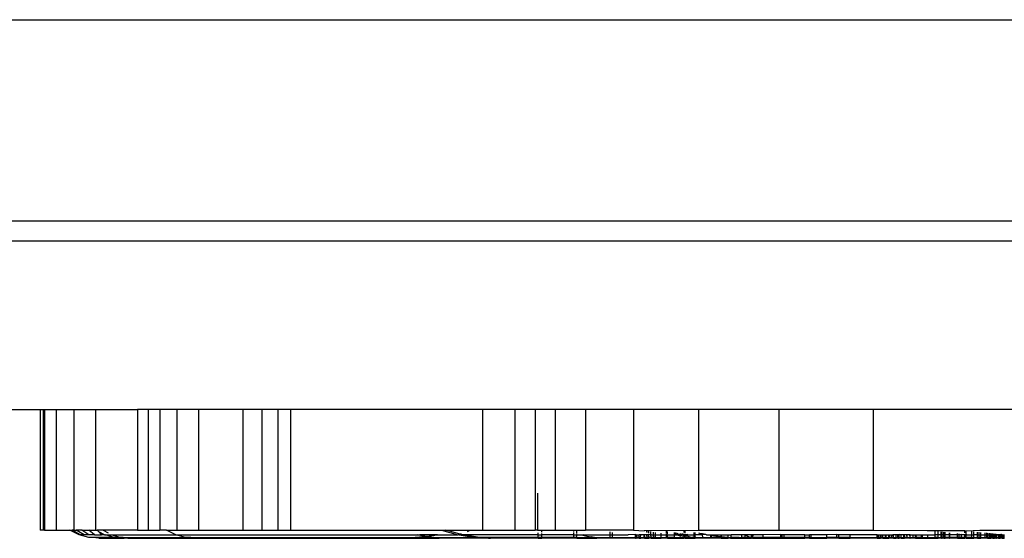
# Model space of a CAD drawing. Extents: x -1240 to 1240, y -59 to 59.
# Drawn here: x -503 to -381, y -59 to 6 of the extents above; entities that cross this region are included whole.
import ezdxf

# ---------------------------------------------------------------- set-up
doc = ezdxf.new("R2010")
doc.units = 0
doc.layers.get('0').update_dxf_attribs({"linetype": 'CONTINUOUS'})

# ---------------------------------------------------------------- blocks, each defined once
blk = doc.blocks.new('004299')
for p, q in [((-955, 6), (955, 6)), ((-955, -19), (955, -19)), ((-960, -21.5), (960, -21.5)), ((-505.97, -42.5), (-500.88, -42.5)), ((-500.88, -42.5), (-500.88, -57.5)), ((-500.88, -42.5), (-500.51, -42.5)), ((-500.51, -42.5), (-500.51, -57.5)), ((-500.51, -42.5), (-500.32, -42.5)), ((-500.32, -42.5), (-500.32, -57.5)), ((-500.32, -42.5), (-498.88, -42.5)), ((-498.88, -42.5), (-498.88, -57.5)), ((-498.88, -42.5), (-496.69, -42.5)), ((-496.69, -42.5), (-496.69, -57.5)), ((-496.69, -42.5), (-493.97, -42.5)), ((-493.97, -42.5), (-493.97, -57.5)), ((-493.97, -42.5), (-488.76, -42.5)), ((-487.42, -42.5), (-488.76, -42.5)), ((-488.76, -42.5), (-488.76, -57.5)), ((-486, -42.5), (-487.42, -42.5)), ((-487.42, -42.5), (-487.42, -57.5)), ((-483.86, -42.5), (-486, -42.5)), ((-486, -42.5), (-486, -57.5)), ((-481.18, -42.5), (-483.86, -42.5)), ((-483.86, -42.5), (-483.86, -57.5)), ((-481.18, -42.5), (-481.18, -57.5)), ((-475.67, -42.5), (-481.18, -42.5)), ((-473.3, -42.5), (-475.67, -42.5)), ((-475.67, -42.5), (-475.67, -57.5)), ((-471.28, -42.5), (-473.3, -42.5)), ((-473.3, -42.5), (-473.3, -57.5)), ((-469.73, -42.5), (-471.28, -42.5)), ((-471.28, -42.5), (-471.28, -57.5)), ((-469.73, -42.5), (-469.73, -57.5)), ((-445.81, -42.5), (-469.73, -42.5)), ((-441.81, -42.5), (-445.81, -42.5)), ((-445.81, -42.5), (-445.81, -57.5)), ((-439.28, -42.5), (-441.81, -42.5)), ((-441.81, -42.5), (-441.81, -57.5)), ((-439.28, -42.5), (-439.28, -57.5)), ((-436.78, -42.5), (-439.28, -42.5)), ((-433.01, -42.5), (-436.78, -42.5)), ((-436.78, -42.5), (-436.78, -57.5)), ((-427.03, -42.5), (-433.01, -42.5)), ((-433.01, -42.5), (-433.01, -57.5)), ((-418.96, -42.5), (-427.03, -42.5)), ((-427.03, -42.5), (-427.03, -57.5)), ((-408.95, -42.5), (-418.96, -42.5)), ((-418.96, -42.5), (-418.96, -57.5)), ((-397.2, -42.5), (-408.95, -42.5)), ((-408.95, -42.5), (-408.95, -57.5)), ((-397.2, -42.5), (-397.2, -57.5)), ((-358.55, -42.5), (-397.2, -42.5)), ((-438.97, -52.88), (-438.97, -57.5)), ((-500.51, -57.5), (-500.88, -57.5)), ((-500.32, -57.5), (-500.51, -57.5)), ((-500.32, -57.5), (-498.88, -57.5)), ((-498.88, -57.5), (-497.17, -57.5)), ((-496.04, -58.05), (-497.17, -57.5)), ((-497.17, -57.5), (-496.9, -57.5)), ((-495.85, -58.05), (-496.9, -57.5)), ((-496.69, -57.5), (-496.9, -57.5)), ((-496.69, -57.5), (-496.41, -57.5)), ((-495.41, -58.05), (-496.41, -57.5)), ((-495.71, -57.5), (-496.41, -57.5)), ((-494.83, -58.05), (-495.71, -57.5)), ((-495.71, -57.5), (-494.82, -57.5)), ((-494.1, -58.05), (-494.82, -57.5)), ((-494.82, -57.5), (-493.97, -57.5)), ((-493.97, -57.5), (-493.78, -57.5)), ((-493.58, -57.7), (-493.78, -57.5)), ((-493.05, -57.5), (-493.78, -57.5)), ((-493.05, -57.5), (-492.43, -57.8)), ((-488.76, -57.5), (-493.05, -57.5)), ((-488.76, -57.5), (-487.42, -57.5)), ((-487.42, -57.5), (-486, -57.5)), ((-485.15, -57.5), (-486, -57.5)), ((-484, -58.05), (-485.15, -57.5)), ((-485.15, -57.5), (-483.86, -57.5)), ((-483.86, -57.5), (-481.18, -57.5)), ((-481.18, -57.5), (-475.67, -57.5)), ((-475.67, -57.5), (-473.3, -57.5)), ((-473.3, -57.5), (-471.28, -57.5)), ((-471.28, -57.5), (-469.73, -57.5)), ((-469.73, -57.5), (-450.94, -57.5)), ((-450.94, -57.5), (-450.37, -57.5)), ((-450.94, -57.5), (-448.84, -58.05)), ((-449.19, -57.84), (-450.37, -57.5)), ((-450.37, -57.5), (-445.81, -57.5)), ((-447.7, -57.66), (-447.49, -57.58)), ((-445.81, -57.5), (-441.81, -57.5)), ((-441.81, -57.5), (-439.28, -57.5)), ((-438.97, -57.5), (-439.28, -57.5)), ((-438.97, -57.5), (-436.78, -57.5)), ((-436.78, -57.5), (-434.46, -57.5)), ((-434.46, -57.65), (-434.46, -57.5)), ((-434.46, -57.5), (-434.07, -57.5)), ((-434.07, -57.84), (-434.07, -57.5)), ((-434.07, -57.5), (-433.01, -57.5)), ((-427.03, -57.5), (-433.01, -57.5)), ((-427.03, -57.5), (-425.72, -57.56)), ((-425.72, -57.56), (-425.72, -57.52)), ((-425.72, -57.56), (-425.66, -57.53)), ((-425.66, -57.53), (-418.96, -57.5)), ((-425.66, -57.59), (-425.66, -57.53)), ((-425.37, -57.74), (-425.37, -57.58)), ((-425.33, -57.76), (-425.33, -57.58)), ((-420.74, -57.79), (-420.74, -57.58)), ((-418.96, -57.5), (-408.95, -57.5)), ((-408.95, -57.5), (-397.2, -57.5)), ((-397.2, -57.5), (-390.38, -57.51)), ((-390.38, -57.61), (-390.38, -57.51)), ((-390.38, -57.51), (-385.8, -57.54)), ((-385.8, -57.84), (-385.8, -57.54)), ((-385.8, -57.54), (-385.64, -57.56)), ((-385.64, -57.56), (-383.92, -57.5)), ((-385.64, -57.97), (-385.64, -57.56)), ((-383.92, -57.5), (-358.55, -57.5)), ((-495.85, -58.05), (-496.04, -58.05)), ((-494.83, -58.39), (-496.04, -58.05)), ((-495.41, -58.05), (-495.85, -58.05)), ((-494.83, -58.05), (-495.41, -58.05)), ((-494.1, -58.05), (-494.83, -58.05)), ((-494.34, -58.39), (-494.83, -58.39)), ((-493.58, -58.5), (-494.34, -58.39)), ((-491.67, -58.39), (-494.34, -58.39)), ((-494.1, -58.05), (-493.23, -58.05)), ((-492.88, -58.05), (-493.58, -57.7)), ((-493.23, -58.05), (-493.58, -57.7)), ((-493.58, -58.5), (-490.43, -58.5)), ((-492.88, -58.05), (-493.23, -58.05)), ((-492.88, -58.05), (-492.73, -58.05)), ((-491.67, -58.39), (-492.73, -58.05)), ((-492.73, -58.05), (-491.92, -58.05)), ((-491.92, -58.05), (-490.84, -58.39)), ((-491.92, -58.05), (-484, -58.05)), ((-491.12, -58.39), (-491.67, -58.39)), ((-490.84, -58.39), (-491.12, -58.39)), ((-490.43, -58.5), (-491.12, -58.39)), ((-490.54, -58.39), (-490.84, -58.39)), ((-490.54, -58.39), (-489.95, -58.5)), ((-490.54, -58.39), (-482.79, -58.39)), ((-489.95, -58.5), (-490.43, -58.5)), ((-489.95, -58.5), (-481.53, -58.5)), ((-482.79, -58.39), (-484, -58.05)), ((-484, -58.05), (-453.97, -58.05)), ((-482.13, -58.39), (-482.79, -58.39)), ((-481.53, -58.5), (-482.13, -58.39)), ((-482.13, -58.39), (-454.19, -58.39)), ((-481.53, -58.5), (-453.05, -58.5)), ((-454.19, -58.39), (-453.14, -58.25)), ((-452.33, -58.39), (-454.19, -58.39)), ((-453.14, -58.25), (-453.97, -58.05)), ((-453.97, -58.05), (-453.63, -58.05)), ((-453.63, -58.05), (-452.8, -58.25)), ((-451.42, -58.05), (-453.63, -58.05)), ((-452.33, -58.39), (-453.14, -58.25)), ((-453.05, -58.5), (-452.33, -58.39)), ((-453.05, -58.5), (-451.81, -58.44)), ((-453.05, -58.5), (-451.22, -58.5)), ((-452.8, -58.25), (-451.42, -58.05)), ((-452.8, -58.25), (-451.92, -58.37)), ((-452.25, -58.37), (-452.33, -58.39)), ((-452.15, -58.39), (-452.25, -58.37)), ((-451.95, -58.39), (-452.15, -58.39)), ((-451.95, -58.39), (-451.92, -58.37)), ((-451.92, -58.37), (-451.83, -58.39)), ((-451.83, -58.39), (-451.49, -58.44)), ((-451.81, -58.44), (-451.83, -58.39)), ((-451.83, -58.39), (-450.29, -58.39)), ((-451.49, -58.44), (-451.81, -58.44)), ((-451.49, -58.44), (-450.29, -58.39)), ((-451.49, -58.44), (-451.22, -58.5)), ((-451.42, -58.05), (-448.84, -58.05)), ((-445.81, -58.5), (-451.22, -58.5)), ((-450.29, -58.39), (-446.72, -58.39)), ((-448.62, -57.97), (-449.19, -57.84)), ((-448.73, -58.05), (-448.84, -58.05)), ((-448.73, -58.05), (-448.62, -57.97)), ((-448.73, -58.05), (-447.23, -58.31)), ((-448.29, -58.05), (-448.73, -58.05)), ((-448.62, -57.97), (-448.44, -57.91)), ((-448.29, -58.05), (-448.62, -57.97)), ((-447.97, -58.12), (-448.29, -58.05)), ((-446.99, -58.05), (-448.29, -58.05)), ((-446.99, -58.05), (-447.97, -58.12)), ((-446.7, -58.33), (-447.97, -58.12)), ((-447.23, -58.31), (-446.72, -58.39)), ((-438.88, -58.05), (-446.99, -58.05)), ((-446.18, -58.39), (-446.72, -58.39)), ((-446.18, -58.39), (-446.7, -58.33)), ((-445.94, -58.39), (-446.18, -58.39)), ((-445.59, -58.45), (-445.94, -58.39)), ((-443.68, -58.39), (-445.94, -58.39)), ((-445.07, -58.5), (-445.81, -58.5)), ((-445.59, -58.45), (-443.68, -58.39)), ((-445.59, -58.45), (-445.07, -58.5)), ((-445.07, -58.5), (-444.89, -58.5)), ((-444.89, -58.5), (-444.84, -58.5)), ((-438.88, -58.5), (-444.84, -58.5)), ((-438.88, -58.39), (-443.68, -58.39)), ((-438.88, -58.05), (-438.88, -57.81)), ((-438.88, -58.39), (-438.88, -58.05)), ((-438.88, -58.05), (-438.42, -58.05)), ((-438.88, -58.5), (-438.88, -58.39)), ((-438.44, -58.39), (-438.88, -58.39)), ((-438.88, -58.5), (-438.42, -58.5)), ((-438.44, -58.39), (-438.42, -58.05)), ((-438.42, -58.5), (-438.44, -58.39)), ((-434.46, -58.39), (-438.44, -58.39)), ((-438.42, -57.73), (-438.42, -57.61)), ((-438.42, -58.05), (-438.42, -57.91)), ((-434.46, -58.05), (-438.42, -58.05)), ((-434.46, -58.5), (-438.42, -58.5)), ((-434.46, -58.05), (-434.46, -57.76)), ((-434.46, -58.05), (-434.05, -58.05)), ((-434.46, -58.39), (-434.46, -58.05)), ((-434.46, -58.5), (-434.46, -58.39)), ((-434.11, -58.39), (-434.46, -58.39)), ((-434.07, -58.5), (-434.46, -58.5)), ((-434.11, -58.39), (-434.05, -58.05)), ((-434.07, -58.5), (-434.11, -58.39)), ((-434.11, -58.39), (-432.43, -58.39)), ((-434.05, -58.05), (-434.07, -57.9)), ((-434.07, -58.5), (-431.6, -58.5)), ((-434.05, -58.05), (-433.49, -58.05)), ((-433.49, -58.05), (-432.84, -58.25)), ((-433.49, -58.05), (-433.21, -58.05)), ((-432.84, -58.25), (-433.21, -58.05)), ((-433.21, -58.05), (-429.95, -58.05)), ((-432.84, -58.25), (-432.22, -58.33)), ((-432.84, -58.25), (-432.43, -58.39)), ((-432.43, -58.39), (-431.99, -58.39)), ((-431.99, -58.39), (-432.22, -58.33)), ((-431.9, -58.39), (-431.99, -58.39)), ((-431.6, -58.5), (-431.9, -58.39)), ((-431.9, -58.39), (-429.94, -58.39)), ((-429.94, -58.5), (-431.6, -58.5)), ((-429.94, -58.39), (-429.95, -58.05)), ((-429.95, -58.05), (-429.63, -58.05)), ((-429.94, -58.02), (-429.94, -57.71)), ((-429.94, -58.5), (-429.94, -58.39)), ((-429.94, -58.39), (-429.63, -58.39)), ((-429.63, -58.5), (-429.94, -58.5)), ((-429.63, -58.05), (-429.63, -57.78)), ((-429.63, -58.39), (-429.63, -58.05)), ((-429.63, -58.05), (-427.71, -58.05)), ((-429.63, -58.5), (-429.63, -58.39)), ((-429.63, -58.39), (-426.8, -58.39)), ((-426.8, -58.5), (-429.63, -58.5)), ((-426.8, -58.03), (-427.71, -58.05)), ((-426.8, -58.39), (-426.8, -58.03)), ((-426.71, -58.05), (-426.8, -58.03)), ((-426.8, -58.5), (-426.8, -58.39)), ((-426.8, -58.39), (-426.71, -58.39)), ((-426.8, -58.5), (-426.71, -58.5)), ((-426.71, -58.39), (-426.71, -58.05)), ((-426.71, -58.05), (-426.6, -58.05)), ((-426.71, -58.5), (-426.71, -58.39)), ((-426.71, -58.39), (-426.6, -58.39)), ((-426.6, -58.5), (-426.71, -58.5)), ((-426.6, -58.39), (-426.6, -58.05)), ((-426.6, -58.05), (-426.34, -58.05)), ((-426.6, -58.5), (-426.6, -58.39)), ((-426.31, -58.39), (-426.6, -58.39)), ((-426.34, -58.5), (-426.6, -58.5)), ((-426.31, -58.39), (-426.34, -58.05)), ((-426.34, -58.05), (-426.31, -58.05)), ((-426.34, -58.5), (-426.31, -58.39)), ((-426.27, -58.5), (-426.34, -58.5)), ((-426.31, -58.39), (-426.31, -58.05)), ((-426.12, -58.05), (-426.31, -58.05)), ((-426.31, -58.5), (-426.31, -58.39)), ((-426.31, -58.39), (-426.15, -58.39)), ((-426.27, -58.5), (-426.31, -58.5)), ((-426.31, -58.5), (-426.24, -58.5)), ((-426.24, -58.5), (-426.27, -58.5)), ((-426.24, -58.5), (-426.1, -58.5)), ((-426.15, -58.39), (-426.12, -58.05)), ((-426.1, -58.5), (-426.15, -58.39)), ((-426.15, -58.39), (-425.72, -58.39)), ((-425.72, -58.05), (-426.12, -58.05)), ((-425.72, -58.5), (-426.1, -58.5)), ((-425.72, -58.39), (-425.72, -58.05)), ((-425.66, -58.05), (-425.72, -58.05)), ((-425.72, -58.5), (-425.72, -58.39)), ((-425.66, -58.39), (-425.72, -58.39)), ((-425.66, -58.5), (-425.72, -58.5)), ((-425.66, -58.39), (-425.66, -58.05)), ((-425.37, -58.05), (-425.66, -58.05)), ((-425.66, -58.5), (-425.66, -58.39)), ((-425.33, -58.39), (-425.66, -58.39)), ((-425.66, -58.5), (-425.37, -58.5)), ((-425.33, -58.39), (-425.37, -58.05)), ((-425.33, -58.05), (-425.37, -58.05)), ((-425.37, -58.5), (-425.33, -58.39)), ((-425.37, -58.5), (-425.33, -58.5)), ((-425.33, -58.39), (-425.33, -58.05)), ((-425.12, -58.05), (-425.33, -58.05)), ((-425.33, -58.5), (-425.33, -58.39)), ((-425.12, -58.39), (-425.33, -58.39)), ((-425.33, -58.5), (-425.12, -58.5)), ((-425.12, -57.87), (-425.12, -57.62)), ((-424.86, -58.03), (-425.12, -58.05)), ((-425.12, -58.39), (-425.12, -58.05)), ((-425.12, -58.5), (-425.12, -58.39)), ((-424.85, -58.39), (-425.12, -58.39)), ((-424.85, -58.5), (-425.12, -58.5)), ((-424.86, -58.01), (-424.86, -57.67)), ((-424.85, -58.39), (-424.86, -58.03)), ((-424.78, -58.05), (-424.86, -58.03)), ((-424.85, -58.5), (-424.85, -58.39)), ((-424.49, -58.39), (-424.85, -58.39)), ((-424.85, -58.5), (-424.53, -58.5)), ((-424.78, -58.05), (-424.53, -58.05)), ((-424.53, -58.05), (-424.53, -57.72)), ((-424.49, -58.39), (-424.53, -58.05)), ((-424.53, -58.05), (-424.3, -58.05)), ((-424.53, -58.5), (-424.49, -58.39)), ((-424.53, -58.5), (-424.3, -58.5)), ((-424.3, -58.39), (-424.49, -58.39)), ((-424.3, -58.05), (-424.3, -57.76)), ((-424.3, -58.39), (-424.3, -58.05)), ((-424.3, -58.05), (-423.6, -58.05)), ((-424.3, -58.5), (-424.3, -58.39)), ((-424.3, -58.39), (-423.6, -58.39)), ((-424.3, -58.5), (-423.6, -58.5)), ((-423.6, -58.05), (-423.6, -57.88)), ((-423.6, -58.39), (-423.6, -58.05)), ((-423.6, -58.05), (-422.91, -58.05)), ((-423.6, -58.5), (-423.6, -58.39)), ((-423.6, -58.39), (-422.91, -58.39)), ((-422.91, -58.5), (-423.6, -58.5)), ((-422.91, -57.9), (-422.91, -57.62)), ((-422.91, -58.05), (-422.91, -58)), ((-422.91, -58.39), (-422.91, -58.05)), ((-422.81, -58.05), (-422.91, -58.05)), ((-422.91, -58.5), (-422.91, -58.39)), ((-422.91, -58.39), (-422.79, -58.39)), ((-422.79, -58.5), (-422.91, -58.5)), ((-422.81, -57.95), (-422.81, -57.64)), ((-422.81, -58.05), (-422.81, -58.02)), ((-422.79, -58.39), (-422.81, -58.05)), ((-422.81, -58.05), (-421.92, -58.05)), ((-422.79, -58.5), (-422.79, -58.39)), ((-421.91, -58.39), (-422.79, -58.39)), ((-422.79, -58.5), (-421.91, -58.5)), ((-421.92, -57.78), (-421.72, -58.05)), ((-421.92, -58.05), (-421.92, -57.78)), ((-421.92, -58.05), (-421.72, -58.05)), ((-421.91, -58.39), (-421.92, -58.05)), ((-421.91, -58.5), (-421.91, -58.39)), ((-421.91, -58.39), (-421.28, -58.39)), ((-421.91, -58.5), (-421.23, -58.5)), ((-421.5, -57.93), (-421.72, -58.05)), ((-421.25, -58.04), (-421.72, -58.05)), ((-421.72, -58.05), (-421.23, -58.15)), ((-421.68, -57.82), (-421.5, -57.93)), ((-421.5, -57.93), (-421.25, -58.04)), ((-421.23, -58.15), (-421.28, -58.39)), ((-421.28, -58.39), (-421.23, -58.5)), ((-421.28, -58.39), (-420.74, -58.39)), ((-421.25, -58.04), (-421.22, -58.05)), ((-421.23, -57.89), (-421.22, -58.05)), ((-421.22, -58.05), (-421.23, -58.15)), ((-421.23, -58.15), (-420.78, -58.24)), ((-421.23, -58.5), (-420.74, -58.5)), ((-420.76, -58.04), (-421.22, -58.05)), ((-421.22, -58.05), (-420.78, -58.24)), ((-420.76, -58.04), (-421, -57.93)), ((-420.78, -58.24), (-420.74, -58.25)), ((-420.76, -58.04), (-420.74, -57.97)), ((-420.73, -58.05), (-420.76, -58.04)), ((-420.74, -58.25), (-420.76, -58.04)), ((-420.74, -58.25), (-420.59, -58.29)), ((-420.74, -58.39), (-420.74, -58.25)), ((-420.74, -58.5), (-420.74, -58.39)), ((-420.74, -58.39), (-420.59, -58.41)), ((-420.59, -58.5), (-420.74, -58.5)), ((-420.59, -58.11), (-420.73, -58.05)), ((-420.59, -58.05), (-420.73, -58.05)), ((-420.59, -57.87), (-420.59, -57.6)), ((-420.59, -58.05), (-420.59, -58)), ((-420.59, -58.11), (-420.59, -58.05)), ((-420.26, -58.05), (-420.59, -58.05)), ((-420.29, -58.24), (-420.59, -58.11)), ((-420.59, -58.29), (-420.59, -58.11)), ((-420.59, -58.29), (-420.27, -58.37)), ((-420.59, -58.41), (-420.59, -58.29)), ((-420.59, -58.41), (-420.27, -58.37)), ((-420.59, -58.5), (-420.59, -58.41)), ((-420.59, -58.5), (-419.5, -58.5)), ((-420.26, -58.05), (-420.35, -58)), ((-420.29, -58.24), (-419.74, -58.39)), ((-420.27, -58.37), (-420.03, -58.43)), ((-420.26, -58.05), (-419.5, -58.05)), ((-420.03, -58.43), (-419.5, -58.5)), ((-419.55, -58.44), (-420.03, -58.43)), ((-419.55, -58.44), (-419.74, -58.39)), ((-419.5, -58.39), (-419.74, -58.39)), ((-419.55, -58.44), (-419.5, -58.44)), ((-419.5, -58.05), (-419.5, -57.77)), ((-419.5, -58.05), (-419.37, -58.05)), ((-419.5, -58.39), (-419.5, -58.05)), ((-419.36, -58.39), (-419.5, -58.39)), ((-419.5, -58.44), (-419.5, -58.39)), ((-419.36, -58.39), (-419.5, -58.44)), ((-419.5, -58.5), (-419.5, -58.44)), ((-419.5, -58.44), (-419.37, -58.45)), ((-419.5, -58.5), (-419.37, -58.5)), ((-419.37, -58.05), (-419.37, -57.79)), ((-419.36, -58.39), (-419.37, -58.05)), ((-418.57, -58.05), (-419.37, -58.05)), ((-419.37, -58.45), (-419.29, -58.39)), ((-419.37, -58.45), (-419.36, -58.39)), ((-419.37, -58.5), (-419.37, -58.45)), ((-418.41, -58.5), (-419.37, -58.5)), ((-419.29, -58.39), (-419.36, -58.39)), ((-419.29, -58.39), (-418.42, -58.39)), ((-418.76, -57.89), (-418.9, -57.86)), ((-418.43, -57.93), (-418.76, -57.89)), ((-418.43, -58.04), (-418.57, -58.05)), ((-418.01, -58.04), (-418.43, -57.93)), ((-418.43, -58.04), (-418.43, -57.93)), ((-418.01, -58.04), (-418.43, -58.04)), ((-418.42, -58.39), (-418.43, -58.04)), ((-418.41, -58.5), (-418.42, -58.39)), ((-418.42, -58.39), (-417.4, -58.39)), ((-417.4, -58.5), (-418.41, -58.5)), ((-417.93, -58.05), (-418.01, -58.04)), ((-417.39, -58.15), (-417.93, -58.05)), ((-417.93, -58.05), (-417.39, -58.05)), ((-417.4, -58.39), (-417.39, -58.15)), ((-417.4, -58.5), (-417.4, -58.39)), ((-417.3, -58.39), (-417.4, -58.39)), ((-417.3, -58.5), (-417.4, -58.5)), ((-417.39, -58.05), (-417.32, -58.05)), ((-417.39, -58.15), (-417.39, -58.05)), ((-417.31, -58.17), (-417.39, -58.15)), ((-417.32, -58.05), (-417.18, -58.09)), ((-417.31, -58.17), (-417.32, -58.05)), ((-417.07, -58.21), (-417.31, -58.17)), ((-417.3, -58.39), (-417.31, -58.17)), ((-417.3, -58.5), (-417.3, -58.39)), ((-416.11, -58.39), (-417.3, -58.39)), ((-416.14, -58.5), (-417.3, -58.5)), ((-417.18, -58.09), (-416.26, -58.05)), ((-417.18, -58.09), (-416.54, -58.22)), ((-416.51, -58.28), (-417.07, -58.21)), ((-416.54, -58.22), (-416.14, -58.27)), ((-416.11, -58.39), (-416.51, -58.28)), ((-416.26, -58.05), (-416.14, -58.05)), ((-416.14, -58.05), (-416.06, -58.05)), ((-416.14, -58.27), (-416.14, -58.05)), ((-416.14, -58.27), (-416.11, -58.05)), ((-416.14, -58.27), (-416.06, -58.28)), ((-416.14, -58.33), (-416.14, -58.27)), ((-416.11, -58.39), (-416.14, -58.33)), ((-416.14, -58.5), (-416.11, -58.39)), ((-416.14, -58.5), (-416.06, -58.5)), ((-416.14, -58.5), (-416.11, -58.5)), ((-416.06, -58.38), (-416.11, -58.39)), ((-416.11, -58.5), (-416.11, -58.39)), ((-416.11, -58.5), (-416.06, -58.5)), ((-416.06, -58.28), (-416.06, -58.05)), ((-416.06, -58.05), (-415.25, -58.05)), ((-416.06, -58.28), (-415.34, -58.37)), ((-416.06, -58.38), (-416.06, -58.28)), ((-415.76, -58.37), (-416.06, -58.38)), ((-416.06, -58.5), (-416.06, -58.38)), ((-416.06, -58.5), (-415.27, -58.5)), ((-415.66, -58.39), (-415.76, -58.37)), ((-415.66, -58.39), (-415.34, -58.37)), ((-415.38, -58.42), (-415.66, -58.39)), ((-415.27, -58.43), (-415.38, -58.42)), ((-415.34, -58.37), (-415.27, -58.43)), ((-415.34, -58.37), (-415.27, -58.39)), ((-415.27, -58.39), (-415.25, -58.05)), ((-415.27, -58.39), (-414.93, -58.39)), ((-415.27, -58.43), (-415.27, -58.39)), ((-415.27, -58.43), (-414.95, -58.42)), ((-415.27, -58.5), (-415.27, -58.43)), ((-414.95, -58.5), (-415.27, -58.43)), ((-414.95, -58.5), (-415.27, -58.5)), ((-415.25, -58.05), (-414.86, -58.05)), ((-414.93, -58.39), (-414.95, -58.42)), ((-414.95, -58.42), (-414.86, -58.45)), ((-414.95, -58.5), (-414.86, -58.5)), ((-414.86, -58.39), (-414.93, -58.39)), ((-414.86, -58.39), (-414.86, -58.05)), ((-413.54, -58.05), (-414.86, -58.05)), ((-414.86, -58.45), (-414.86, -58.39)), ((-413.88, -58.39), (-414.86, -58.39)), ((-414.86, -58.45), (-414.37, -58.45)), ((-414.86, -58.5), (-414.86, -58.45)), ((-414.86, -58.5), (-413.68, -58.5)), ((-413.88, -58.39), (-414.37, -58.45)), ((-414.37, -58.45), (-413.68, -58.5)), ((-413.88, -58.39), (-413.54, -58.39)), ((-413.68, -58.5), (-413.54, -58.5)), ((-413.54, -58.39), (-413.54, -58.05)), ((-413.13, -58.05), (-413.54, -58.05)), ((-413.54, -58.5), (-413.54, -58.39)), ((-413.13, -58.39), (-413.54, -58.39)), ((-413.54, -58.5), (-413.14, -58.5)), ((-413.14, -58.5), (-413.13, -58.39)), ((-413.14, -58.5), (-412.36, -58.5)), ((-413.13, -58.39), (-413.13, -58.05)), ((-412.36, -58.05), (-413.13, -58.05)), ((-413.13, -58.05), (-412.45, -58.39)), ((-412.45, -58.39), (-413.13, -58.39)), ((-412.36, -58.39), (-412.45, -58.39)), ((-412.24, -58.05), (-412.36, -58.05)), ((-412.36, -58.39), (-412.36, -58.05)), ((-412.36, -58.5), (-412.36, -58.39)), ((-412.28, -58.39), (-412.36, -58.39)), ((-412.24, -58.5), (-412.36, -58.5)), ((-412.28, -58.39), (-412.24, -58.29)), ((-412.24, -58.5), (-412.28, -58.39)), ((-412.28, -58.39), (-412.16, -58.39)), ((-412.24, -58.29), (-412.24, -58.05)), ((-412.14, -58.05), (-412.24, -58.05)), ((-412.24, -58.5), (-412.16, -58.5)), ((-412.16, -58.39), (-412.14, -58.05)), ((-412.16, -58.5), (-412.16, -58.39)), ((-411.91, -58.39), (-412.16, -58.39)), ((-412.16, -58.5), (-411.2, -58.5)), ((-410.91, -58.05), (-412.14, -58.05)), ((-411.91, -58.39), (-411.2, -58.5)), ((-410.91, -58.39), (-411.91, -58.39)), ((-411.2, -58.5), (-410.91, -58.5)), ((-408.68, -58.02), (-410.91, -58.05)), ((-410.91, -58.39), (-410.91, -58.05)), ((-410.91, -58.5), (-410.91, -58.39)), ((-408.68, -58.39), (-410.91, -58.39)), ((-410.91, -58.5), (-408.68, -58.5)), ((-408.68, -58.39), (-408.68, -58.02)), ((-408.64, -58.05), (-408.68, -58.02)), ((-408.68, -58.5), (-408.68, -58.39)), ((-408.52, -58.39), (-408.68, -58.39)), ((-408.68, -58.5), (-408.52, -58.5)), ((-408.52, -58.05), (-408.64, -58.05)), ((-408.52, -58.39), (-408.52, -58.05)), ((-408.3, -58.05), (-408.52, -58.05)), ((-408.52, -58.5), (-408.52, -58.39)), ((-408.3, -58.39), (-408.52, -58.39)), ((-408.52, -58.5), (-408.3, -58.5)), ((-408.3, -58.39), (-408.3, -58.05)), ((-405.72, -58.05), (-408.3, -58.05)), ((-408.3, -58.5), (-408.3, -58.39)), ((-405.72, -58.39), (-408.3, -58.39)), ((-408.3, -58.5), (-405.72, -58.5)), ((-405.72, -58.39), (-405.72, -58.05)), ((-405.72, -58.05), (-405.12, -58.05)), ((-405.72, -58.5), (-405.72, -58.39)), ((-405.12, -58.39), (-405.72, -58.39)), ((-405.12, -58.5), (-405.72, -58.5)), ((-405.12, -58.39), (-405.12, -58.05)), ((-404.92, -58.05), (-405.12, -58.05)), ((-405.12, -58.5), (-405.12, -58.39)), ((-404.92, -58.39), (-405.12, -58.39)), ((-405.12, -58.5), (-404.92, -58.5)), ((-404.92, -58.39), (-404.92, -58.05)), ((-402.98, -58.05), (-404.92, -58.05)), ((-404.92, -58.5), (-404.92, -58.39)), ((-404.92, -58.39), (-402.98, -58.39)), ((-404.92, -58.5), (-402.98, -58.5)), ((-401.71, -58.04), (-402.98, -58.05)), ((-402.98, -58.39), (-402.98, -58.05)), ((-402.98, -58.5), (-402.98, -58.39)), ((-401.71, -58.39), (-402.98, -58.39)), ((-401.71, -58.5), (-402.98, -58.5)), ((-401.71, -58.39), (-401.71, -58.04)), ((-401.64, -58.05), (-401.71, -58.04)), ((-401.71, -58.5), (-401.71, -58.39)), ((-401.47, -58.39), (-401.71, -58.39)), ((-401.47, -58.5), (-401.71, -58.5)), ((-401.47, -58.05), (-401.64, -58.05)), ((-401.47, -58.39), (-401.47, -58.05)), ((-400.08, -58.05), (-401.47, -58.05)), ((-401.47, -58.5), (-401.47, -58.39)), ((-400.08, -58.39), (-401.47, -58.39)), ((-401.47, -58.5), (-400.08, -58.5)), ((-400.08, -58.39), (-400.08, -58.05)), ((-396.71, -58.05), (-400.08, -58.05)), ((-400.08, -58.5), (-400.08, -58.39)), ((-400.08, -58.39), (-396.71, -58.39)), ((-396.71, -58.5), (-400.08, -58.5)), ((-396.71, -58.39), (-396.66, -58.05)), ((-396.71, -58.39), (-396.71, -58.05)), ((-396.71, -58.05), (-396.66, -58.05)), ((-396.66, -58.5), (-396.71, -58.39)), ((-396.71, -58.5), (-396.71, -58.39)), ((-396.53, -58.39), (-396.71, -58.39)), ((-396.71, -58.5), (-396.66, -58.5)), ((-396.66, -58.05), (-396.53, -58.05)), ((-396.66, -58.5), (-396.53, -58.5)), ((-396.53, -58.39), (-396.53, -58.05)), ((-396.53, -58.05), (-396.3, -58.05)), ((-396.53, -58.5), (-396.53, -58.39)), ((-396.3, -58.39), (-396.53, -58.39)), ((-396.53, -58.5), (-396.3, -58.5)), ((-396.3, -58.39), (-396.3, -58.05)), ((-396.3, -58.05), (-396.2, -58.05)), ((-396.3, -58.5), (-396.3, -58.39)), ((-396.2, -58.39), (-396.3, -58.39)), ((-396.2, -58.5), (-396.3, -58.5)), ((-396.2, -58.39), (-396.2, -58.05)), ((-396.2, -58.05), (-396.01, -58.05)), ((-396.2, -58.5), (-396.2, -58.39)), ((-395.99, -58.39), (-396.2, -58.39)), ((-396.01, -58.5), (-396.2, -58.5)), ((-395.99, -58.39), (-396.01, -58.05)), ((-396.01, -58.05), (-395.66, -58.05)), ((-396.01, -58.5), (-395.99, -58.39)), ((-396.01, -58.5), (-395.66, -58.5)), ((-395.99, -58.39), (-395.66, -58.39)), ((-395.66, -58.39), (-395.66, -58.05)), ((-395.66, -58.05), (-395.58, -58.05)), ((-395.66, -58.5), (-395.66, -58.39)), ((-395.66, -58.39), (-395.58, -58.39)), ((-395.66, -58.5), (-395.58, -58.5)), ((-395.58, -58.39), (-395.58, -58.05)), ((-395.58, -58.05), (-395.26, -58.05)), ((-395.58, -58.5), (-395.58, -58.39)), ((-395.58, -58.39), (-395.26, -58.39)), ((-395.58, -58.5), (-395.26, -58.5)), ((-395.26, -58.39), (-395.26, -58.05)), ((-395.26, -58.05), (-395.18, -58.05)), ((-395.26, -58.5), (-395.26, -58.39)), ((-395.26, -58.39), (-395.18, -58.39)), ((-395.18, -58.5), (-395.26, -58.5)), ((-395.18, -58.39), (-395.18, -58.05)), ((-395.18, -58.05), (-394.93, -58.05)), ((-395.18, -58.5), (-395.18, -58.39)), ((-395.18, -58.39), (-394.93, -58.39)), ((-394.93, -58.5), (-395.18, -58.5)), ((-394.93, -58.39), (-394.93, -58.05)), ((-394.93, -58.05), (-394.75, -58.05)), ((-394.93, -58.5), (-394.93, -58.39)), ((-394.93, -58.39), (-394.73, -58.39)), ((-394.72, -58.5), (-394.93, -58.5)), ((-394.73, -58.39), (-394.75, -58.05)), ((-394.66, -58.05), (-394.75, -58.05)), ((-394.72, -58.5), (-394.73, -58.39)), ((-394.73, -58.39), (-394.66, -58.39)), ((-394.67, -58.5), (-394.72, -58.5)), ((-394.67, -58.5), (-394.66, -58.39)), ((-394.67, -58.5), (-394.36, -58.5)), ((-394.66, -58.39), (-394.66, -58.05)), ((-394.36, -58.05), (-394.66, -58.05)), ((-394.66, -58.39), (-394.36, -58.39)), ((-394.36, -58.39), (-394.36, -58.05)), ((-394.14, -58.05), (-394.36, -58.05)), ((-394.36, -58.5), (-394.36, -58.39)), ((-394.36, -58.39), (-394.14, -58.39)), ((-394.14, -58.5), (-394.36, -58.5)), ((-394.14, -58.39), (-394.14, -58.05)), ((-394.05, -58.05), (-394.14, -58.05)), ((-394.14, -58.5), (-394.14, -58.39)), ((-394.14, -58.39), (-394.05, -58.39)), ((-394.14, -58.5), (-394.05, -58.5)), ((-393.95, -58.02), (-394.05, -58.05)), ((-394.05, -58.39), (-394.05, -58.05)), ((-394.05, -58.5), (-394.05, -58.39)), ((-394.05, -58.39), (-393.95, -58.39)), ((-394.05, -58.5), (-393.95, -58.5)), ((-393.95, -58.39), (-393.95, -58.02)), ((-393.92, -58.05), (-393.95, -58.02)), ((-393.95, -58.5), (-393.95, -58.39)), ((-393.95, -58.39), (-393.72, -58.39)), ((-393.72, -58.5), (-393.95, -58.5)), ((-393.72, -58.05), (-393.92, -58.05)), ((-393.72, -58.39), (-393.72, -58.05)), ((-393.38, -58.05), (-393.72, -58.05)), ((-393.72, -58.5), (-393.72, -58.39)), ((-393.72, -58.39), (-393.39, -58.39)), ((-393.72, -58.5), (-393.4, -58.5)), ((-393.4, -58.5), (-393.39, -58.39)), ((-393.4, -58.5), (-393.31, -58.5)), ((-393.39, -58.39), (-393.38, -58.05)), ((-393.39, -58.39), (-393.31, -58.39)), ((-393.31, -58.05), (-393.38, -58.05)), ((-393.31, -58.39), (-393.31, -58.05)), ((-393.01, -58.05), (-393.31, -58.05)), ((-393.31, -58.5), (-393.31, -58.39)), ((-392.97, -58.39), (-393.31, -58.39)), ((-393.01, -58.5), (-393.31, -58.5)), ((-392.97, -58.39), (-393.01, -58.05)), ((-392.96, -58.05), (-393.01, -58.05)), ((-393.01, -58.5), (-392.97, -58.39)), ((-392.98, -58.5), (-393.01, -58.5)), ((-392.98, -58.5), (-392.97, -58.39)), ((-392.63, -58.5), (-392.98, -58.5)), ((-392.97, -58.39), (-392.96, -58.05)), ((-392.97, -58.39), (-392.6, -58.39)), ((-392.63, -58.05), (-392.96, -58.05)), ((-392.6, -58.39), (-392.63, -58.05)), ((-392.6, -58.05), (-392.63, -58.05)), ((-392.63, -58.5), (-392.6, -58.39)), ((-392.63, -58.5), (-392.6, -58.5)), ((-392.6, -58.39), (-392.6, -58.05)), ((-392.6, -58.05), (-392.24, -58.05)), ((-392.6, -58.5), (-392.6, -58.39)), ((-392.6, -58.39), (-392.24, -58.39)), ((-392.24, -58.5), (-392.6, -58.5)), ((-392.24, -58.39), (-392.24, -58.05)), ((-392.24, -58.05), (-391.92, -58.05)), ((-392.24, -58.5), (-392.24, -58.39)), ((-392.24, -58.39), (-391.92, -58.39)), ((-391.92, -58.5), (-392.24, -58.5)), ((-391.92, -58.39), (-391.92, -58.05)), ((-391.92, -58.05), (-391.84, -58.05)), ((-391.92, -58.5), (-391.92, -58.39)), ((-391.92, -58.39), (-391.83, -58.39)), ((-391.92, -58.5), (-391.86, -58.5)), ((-391.83, -58.5), (-391.86, -58.5)), ((-391.86, -58.5), (-391.79, -58.5)), ((-391.83, -58.39), (-391.84, -58.05)), ((-391.84, -58.05), (-391.17, -58.05)), ((-391.83, -58.5), (-391.83, -58.39)), ((-391.17, -58.39), (-391.83, -58.39)), ((-391.79, -58.5), (-391.83, -58.5)), ((-391.79, -58.5), (-391.17, -58.5)), ((-391.17, -58.39), (-391.17, -58.05)), ((-391.17, -58.05), (-391.08, -58.05)), ((-391.17, -58.5), (-391.17, -58.39)), ((-391.17, -58.39), (-391.08, -58.39)), ((-391.17, -58.5), (-391.08, -58.5)), ((-391.08, -58.39), (-391.08, -58.05)), ((-391.08, -58.05), (-390.38, -58.05)), ((-391.08, -58.5), (-391.08, -58.39)), ((-391.08, -58.39), (-390.38, -58.39)), ((-391.08, -58.5), (-390.38, -58.5)), ((-390.38, -58.39), (-390.38, -58.05)), ((-390.38, -58.05), (-389.48, -58.05)), ((-390.38, -58.5), (-390.38, -58.39)), ((-390.38, -58.39), (-389.48, -58.39)), ((-390.38, -58.5), (-389.48, -58.5)), ((-389.48, -58.05), (-389.48, -57.61)), ((-389.48, -58.39), (-389.48, -58.05)), ((-389.1, -58.05), (-389.48, -58.05)), ((-389.48, -58.5), (-389.48, -58.39)), ((-389.1, -58.39), (-389.48, -58.39)), ((-389.48, -58.5), (-389.1, -58.5)), ((-389.1, -58.05), (-389.1, -57.66)), ((-389.1, -58.39), (-389.1, -58.05)), ((-388.73, -58.05), (-389.1, -58.05)), ((-389.1, -58.5), (-389.1, -58.39)), ((-389.1, -58.39), (-388.73, -58.39)), ((-388.73, -58.5), (-389.1, -58.5)), ((-388.73, -58.05), (-388.73, -57.7)), ((-388.73, -58.39), (-388.73, -58.05)), ((-388.68, -58.05), (-388.73, -58.05)), ((-388.73, -58.5), (-388.73, -58.39)), ((-388.68, -58.39), (-388.73, -58.39)), ((-388.68, -58.5), (-388.73, -58.5)), ((-388.68, -58.05), (-388.68, -57.7)), ((-388.68, -58.39), (-388.68, -58.05)), ((-388.62, -58.05), (-388.68, -58.05)), ((-388.68, -58.5), (-388.68, -58.39)), ((-388.62, -58.39), (-388.68, -58.39)), ((-388.68, -58.5), (-388.62, -58.5)), ((-388.62, -58.05), (-388.62, -57.71)), ((-388.62, -58.39), (-388.62, -58.05)), ((-388.39, -58.05), (-388.62, -58.05)), ((-388.62, -58.5), (-388.62, -58.39)), ((-388.39, -58.39), (-388.62, -58.39)), ((-388.39, -58.5), (-388.62, -58.5)), ((-388.39, -58.05), (-388.39, -57.74)), ((-388.39, -58.39), (-388.39, -58.05)), ((-388.23, -58.05), (-388.39, -58.05)), ((-388.39, -58.5), (-388.39, -58.39)), ((-388.23, -58.39), (-388.39, -58.39)), ((-388.39, -58.5), (-388.23, -58.5)), ((-388.23, -58.05), (-388.23, -57.75)), ((-388.23, -58.39), (-388.23, -58.05)), ((-387.71, -58.05), (-388.23, -58.05)), ((-388.23, -58.5), (-388.23, -58.39)), ((-387.71, -58.39), (-388.23, -58.39)), ((-387.71, -58.5), (-388.23, -58.5)), ((-387.71, -58.05), (-387.71, -57.81)), ((-387.71, -58.39), (-387.71, -58.05)), ((-387.65, -58.05), (-387.71, -58.05)), ((-387.71, -58.5), (-387.71, -58.39)), ((-387.65, -58.39), (-387.71, -58.39)), ((-387.71, -58.5), (-387.65, -58.5)), ((-387.65, -58.05), (-387.65, -57.82)), ((-387.65, -58.39), (-387.65, -58.05)), ((-386.7, -58.05), (-387.65, -58.05)), ((-387.65, -58.5), (-387.65, -58.39)), ((-386.7, -58.39), (-387.65, -58.39)), ((-386.7, -58.5), (-387.65, -58.5)), ((-386.7, -58.05), (-386.7, -57.92)), ((-386.7, -58.39), (-386.7, -58.05)), ((-386.51, -58.05), (-386.7, -58.05)), ((-386.7, -58.5), (-386.7, -58.39)), ((-386.51, -58.39), (-386.7, -58.39)), ((-386.7, -58.5), (-386.51, -58.5)), ((-386.51, -58.05), (-386.51, -57.94)), ((-386.51, -58.39), (-386.51, -58.05)), ((-386.23, -58.05), (-386.51, -58.05)), ((-386.51, -58.5), (-386.51, -58.39)), ((-386.23, -58.39), (-386.51, -58.39)), ((-386.51, -58.5), (-386.26, -58.5)), ((-386.23, -58.05), (-386.26, -57.97)), ((-386.26, -58.5), (-386.23, -58.39)), ((-386.26, -58.5), (-386.23, -58.5)), ((-386.23, -58.05), (-386.23, -57.97)), ((-386.23, -58.39), (-386.23, -58.05)), ((-385.8, -58.05), (-386.23, -58.05)), ((-386.23, -58.5), (-386.23, -58.39)), ((-385.8, -58.39), (-386.23, -58.39)), ((-386.23, -58.5), (-385.8, -58.5)), ((-385.8, -58.05), (-385.8, -58.02)), ((-385.64, -58.04), (-385.8, -58.05)), ((-385.8, -58.39), (-385.8, -58.05)), ((-385.8, -58.5), (-385.8, -58.39)), ((-385.64, -58.39), (-385.8, -58.39)), ((-385.64, -58.5), (-385.8, -58.5)), ((-385.64, -58.39), (-385.64, -58.04)), ((-385.55, -58.05), (-385.64, -58.04)), ((-385.64, -58.5), (-385.64, -58.39)), ((-384.94, -58.39), (-385.64, -58.39)), ((-385.64, -58.5), (-384.94, -58.5)), ((-385.55, -58.05), (-384.94, -58.05)), ((-384.94, -58.05), (-384.94, -57.64)), ((-384.94, -58.39), (-384.94, -58.05)), ((-384.94, -58.05), (-384.68, -58.05)), ((-384.94, -58.5), (-384.94, -58.39)), ((-384.94, -58.39), (-384.68, -58.39)), ((-384.94, -58.5), (-384.68, -58.5)), ((-384.68, -58.05), (-384.68, -57.67)), ((-384.68, -58.39), (-384.68, -58.05)), ((-384.22, -58.05), (-384.68, -58.05)), ((-384.68, -58.5), (-384.68, -58.39)), ((-384.68, -58.39), (-384.22, -58.39)), ((-384.22, -58.5), (-384.68, -58.5)), ((-384.22, -58.05), (-384.22, -57.72)), ((-384.22, -58.39), (-384.22, -58.05)), ((-384.22, -58.05), (-384.03, -58.05)), ((-384.22, -58.5), (-384.22, -58.39)), ((-384.22, -58.39), (-384.03, -58.39)), ((-384.22, -58.5), (-384.03, -58.5)), ((-384.03, -58.05), (-384.03, -57.74)), ((-384.03, -58.05), (-383.82, -58.05)), ((-384.03, -58.39), (-384.03, -58.05)), ((-384.03, -58.5), (-384.03, -58.39)), ((-383.82, -58.39), (-384.03, -58.39)), ((-384.03, -58.5), (-383.82, -58.5)), ((-383.82, -58.05), (-383.82, -57.76)), ((-383.82, -58.39), (-383.82, -58.05)), ((-383.82, -58.05), (-383.28, -58.05)), ((-383.82, -58.5), (-383.82, -58.39)), ((-383.82, -58.39), (-383.28, -58.39)), ((-383.28, -58.5), (-383.82, -58.5)), ((-383.28, -58.05), (-383.27, -57.82)), ((-383.28, -58.39), (-383.28, -58.05)), ((-383.28, -58.05), (-383.05, -58.05)), ((-383.28, -58.5), (-383.28, -58.39)), ((-383.28, -58.39), (-383.05, -58.39)), ((-383.05, -58.5), (-383.28, -58.5)), ((-383.05, -58.05), (-383.05, -57.84)), ((-383.05, -58.39), (-383.05, -58.05)), ((-383.05, -58.05), (-382.96, -58.05)), ((-383.05, -58.5), (-383.05, -58.39)), ((-383.05, -58.39), (-382.96, -58.39)), ((-382.96, -58.5), (-383.05, -58.5)), ((-382.96, -58.05), (-382.96, -57.85)), ((-382.96, -58.39), (-382.96, -58.05)), ((-382.96, -58.05), (-382.75, -58.05)), ((-382.96, -58.5), (-382.96, -58.39)), ((-382.96, -58.39), (-382.75, -58.39)), ((-382.96, -58.5), (-382.75, -58.5)), ((-382.75, -58.05), (-382.75, -57.88)), ((-382.75, -58.39), (-382.75, -58.05)), ((-382.75, -58.05), (-382.68, -58.05)), ((-382.75, -58.5), (-382.75, -58.39)), ((-382.75, -58.39), (-382.68, -58.39)), ((-382.75, -58.5), (-382.68, -58.5)), ((-382.68, -58.05), (-382.68, -57.88)), ((-382.68, -58.05), (-382.64, -57.89)), ((-382.68, -58.39), (-382.68, -58.05)), ((-382.68, -58.05), (-382.58, -58.05)), ((-382.68, -58.5), (-382.68, -58.39)), ((-382.64, -58.5), (-382.68, -58.39)), ((-382.68, -58.39), (-382.58, -58.39)), ((-382.68, -58.5), (-382.64, -58.5)), ((-382.64, -58.5), (-382.58, -58.5)), ((-382.58, -58.05), (-382.58, -57.89)), ((-382.58, -58.39), (-382.58, -58.05)), ((-382.58, -58.05), (-382.53, -58.05)), ((-382.58, -58.5), (-382.58, -58.39)), ((-382.58, -58.39), (-382.53, -58.39)), ((-382.53, -58.5), (-382.58, -58.5)), ((-382.53, -58.05), (-382.53, -57.9)), ((-382.53, -58.39), (-382.53, -58.05)), ((-382.53, -58.05), (-382.43, -58.05)), ((-382.53, -58.5), (-382.53, -58.39)), ((-382.53, -58.39), (-382.44, -58.39)), ((-382.45, -58.5), (-382.53, -58.5)), ((-382.45, -58.5), (-382.44, -58.39)), ((-382.32, -58.5), (-382.45, -58.5)), ((-382.44, -58.39), (-382.43, -58.05)), ((-382.44, -58.39), (-382.32, -58.39)), ((-382.43, -58.05), (-382.43, -57.91)), ((-382.43, -58.05), (-382.32, -58.05)), ((-382.32, -58.05), (-382.32, -57.92)), ((-382.32, -58.39), (-382.32, -58.05)), ((-382.32, -58.05), (-382.26, -58.05)), ((-382.32, -58.5), (-382.32, -58.39)), ((-382.32, -58.39), (-382.26, -58.39)), ((-382.32, -58.5), (-382.26, -58.5)), ((-382.26, -57.93), (-382.26, -58.05)), ((-382.26, -58.05), (-382.23, -57.93)), ((-382.26, -58.05), (-382.26, -58.39)), ((-382.26, -58.05), (-382.12, -58.05)), ((-382.26, -58.39), (-382.26, -58.5)), ((-382.23, -58.5), (-382.26, -58.39)), ((-382.26, -58.39), (-382.12, -58.39)), ((-382.23, -58.5), (-382.26, -58.5)), ((-382.23, -58.5), (-382.12, -58.5)), ((-382.12, -58.05), (-382.12, -57.94)), ((-382.12, -58.39), (-382.12, -58.05)), ((-382.12, -58.05), (-382.04, -58.05)), ((-382.12, -58.5), (-382.12, -58.39)), ((-382.12, -58.39), (-382.04, -58.39)), ((-382.04, -58.5), (-382.12, -58.5)), ((-382.04, -58.05), (-382.04, -57.95)), ((-382.04, -58.39), (-382.04, -58.05)), ((-382.04, -58.05), (-381.93, -58.05)), ((-382.04, -58.5), (-382.04, -58.39)), ((-382.04, -58.39), (-381.93, -58.39)), ((-381.93, -58.5), (-382.04, -58.5)), ((-381.93, -58.05), (-381.93, -57.96)), ((-381.93, -58.05), (-381.89, -57.97)), ((-381.93, -58.39), (-381.93, -58.05)), ((-381.93, -58.05), (-381.82, -58.05)), ((-381.93, -58.5), (-381.93, -58.39)), ((-381.89, -58.5), (-381.93, -58.39)), ((-381.93, -58.39), (-381.84, -58.39)), ((-381.93, -58.5), (-381.89, -58.5)), ((-381.89, -58.5), (-381.84, -58.5)), ((-381.84, -58.39), (-381.82, -58.05)), ((-381.84, -58.5), (-381.84, -58.39)), ((-381.84, -58.39), (-381.62, -58.39)), ((-381.62, -58.5), (-381.84, -58.5)), ((-381.82, -58.05), (-381.82, -57.98)), ((-381.62, -58.05), (-381.82, -58.05)), ((-381.62, -58.05), (-381.62, -58)), ((-381.62, -58.39), (-381.62, -58.05)), ((-381.47, -58.05), (-381.62, -58.05)), ((-381.62, -58.5), (-381.62, -58.39)), ((-381.62, -58.39), (-381.47, -58.39)), ((-381.62, -58.5), (-381.47, -58.5)), ((-381.47, -58.05), (-381.47, -58.01)), ((-381.47, -58.39), (-381.47, -58.05)), ((-381.4, -58.05), (-381.47, -58.05)), ((-381.47, -58.5), (-381.47, -58.39)), ((-381.47, -58.39), (-381.4, -58.39)), ((-381.47, -58.5), (-381.4, -58.5)), ((-381.4, -58.05), (-381.4, -58.02)), ((-381.32, -58.03), (-381.4, -58.05)), ((-381.4, -58.39), (-381.4, -58.05)), ((-381.4, -58.5), (-381.4, -58.39)), ((-381.4, -58.39), (-381.32, -58.39)), ((-381.32, -58.5), (-381.4, -58.5)), ((-381.32, -58.39), (-381.32, -58.03)), ((-381.22, -58.04), (-381.32, -58.03)), ((-381.32, -58.5), (-381.32, -58.39)), ((-381.19, -58.39), (-381.32, -58.39)), ((-381.22, -58.5), (-381.32, -58.5)), ((-381.19, -58.39), (-381.22, -58.04)), ((-381.14, -58.05), (-381.22, -58.04)), ((-381.22, -58.5), (-381.19, -58.39)), ((-381.15, -58.5), (-381.22, -58.5)), ((-381.19, -58.39), (-381.14, -58.05)), ((-381.15, -58.5), (-381.19, -58.39)), ((-381.15, -58.39), (-381.19, -58.39)), ((-381.15, -58.39), (-381.12, -58.05)), ((-381.11, -58.5), (-381.15, -58.39)), ((-381.07, -58.39), (-381.15, -58.39)), ((-381.08, -58.5), (-381.15, -58.5)), ((-381.15, -58.5), (-381.11, -58.5)), ((-381.14, -58.05), (-381.12, -58.05)), ((-381.12, -58.05), (-381.07, -58.05)), ((-381.11, -58.5), (-381.08, -58.5)), ((-381.08, -58.5), (-381.07, -58.39)), ((-381.08, -58.5), (-380.92, -58.5)), ((-381.07, -58.39), (-381.07, -58.05)), ((-381.07, -58.05), (-380.92, -58.05)), ((-380.92, -58.39), (-381.07, -58.39)), ((-380.92, -58.39), (-380.92, -58.05)), ((-380.92, -58.05), (-380.85, -58.05)), ((-380.92, -58.5), (-380.92, -58.39)), ((-380.85, -58.39), (-380.92, -58.39)), ((-380.85, -58.5), (-380.92, -58.5))]:
    blk.add_line(p, q)

msp = doc.modelspace()

# ---------------------------------------------------------------- block references
at = {"ltscale": 100}
msp.add_blockref('004299', (0, 0), dxfattribs=at)

doc.saveas('drawing.dxf')
